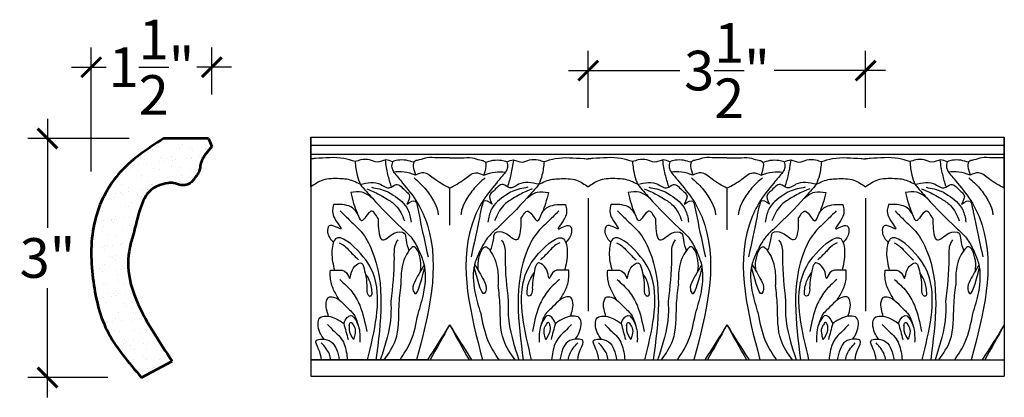
# Model space of a CAD drawing. Units: inches. Extents: x -140.9 to -126, y 162.7 to 196.1.
# Drawn here: x -140.9 to -128.5, y 177.4 to 182.2 of the extents above; entities that cross this region are included whole.
import ezdxf

# ---------------------------------------------------------------- set-up
doc = ezdxf.new("R2010")
doc.units = ezdxf.units.IN
doc.header["$MEASUREMENT"] = 0
doc.layers.add('OBJECT', color=7, linetype='Continuous')
doc.layers.add('Text', color=7, linetype='Continuous')
doc.styles.add('NOTES 4', font='arial.ttf', dxfattribs={"height": 0.5})
doc.dimstyles.new('DIM-4', dxfattribs={"dimtxt": 0.5, "dimasz": 0.25, "dimexe": 0.25, "dimexo": 1, "dimgap": 0.125, "dimtad": 0, "dimtih": 1, "dimtoh": 1, "dimdec": 4, "dimzin": 3, "dimdsep": 46, "dimlunit": 5, "dimtxsty": 'NOTES 4', "dimblk1": 'ARCHTICK', "dimblk2": 'ARCHTICK', "dimsah": 1, "dimcen": 0, "dimdle": 0.25, "dimadec": 0, "dimazin": 0, "dimtfac": 1, "dimtdec": 4, "dimtmove": 2, "dimatfit": 2, "dimldrblk": 'ARCHTICK', "dimfxl": 0, "dimtolj": 1, "dimtzin": 0, "dimlwd": -1, "dimlwe": -1, "dimarcsym": 0})

# ---------------------------------------------------------------- blocks, each defined once
blk = doc.blocks.new('_ArchTick')
at = {"color": 0, "linetype": 'ByBlock', "const_width": 0.15}
blk.add_lwpolyline([(-0.5, -0.5), (0.5, 0.5)], dxfattribs=at)
blk = doc.blocks.new('*D49')
at = {"layer": 'Defpoints', "color": 0, "linetype": 'ByBlock'}
for p in [(-139.994, 181.594), (-138.476, 180.251), (-139.994, 179.279)]:
    blk.add_point(p, dxfattribs=at)
at = {"layer": 'Text', "color": 0, "linetype": 'ByBlock'}
for p, q in [((-139.994, 180.279), (-139.994, 181.844)), ((-138.476, 181.251), (-138.476, 181.844))]:
    blk.add_line(p, q, dxfattribs=at)
at = {"layer": 'Text', "color": 0}
for p, q in [((-140.244, 181.594), (-139.806, 181.594)), ((-138.226, 181.594), (-138.664, 181.594))]:
    blk.add_line(p, q, dxfattribs=at)
at = {"layer": 'Text', "color": 0, "linetype": 'ByBlock', "xscale": 0.25, "yscale": 0.25, "zscale": 0.25, "rotation": 180}
blk.add_blockref('_ArchTick', (-139.994, 181.594), dxfattribs=at)
at = {"layer": 'Text', "color": 0, "linetype": 'ByBlock', "xscale": 0.25, "yscale": 0.25, "zscale": 0.25}
blk.add_blockref('_ArchTick', (-138.476, 181.594), dxfattribs=at)
at = {"layer": 'Text', "color": 0, "linetype": 'ByBlock', "insert": (-139.235, 181.594), "char_height": 0.5, "attachment_point": 5, "style": 'NOTES 4'}
blk.add_mtext('\\A1;1{\\H1.000000x;\\S1/2;}"', dxfattribs=at)
blk = doc.blocks.new('*D50')
at = {"layer": 'Defpoints', "color": 0, "linetype": 'ByBlock'}
for p in [(-138.517, 180.695), (-140.545, 177.68), (-138.786, 177.68)]:
    blk.add_point(p, dxfattribs=at)
at = {"layer": 'Text', "color": 0}
for p, q in [((-140.545, 180.945), (-140.545, 179.568)), ((-140.545, 177.43), (-140.545, 178.807))]:
    blk.add_line(p, q, dxfattribs=at)
at = {"layer": 'Text', "color": 0, "linetype": 'ByBlock'}
for p, q in [((-139.517, 180.695), (-140.795, 180.695)), ((-139.786, 177.68), (-140.795, 177.68))]:
    blk.add_line(p, q, dxfattribs=at)
at = {"layer": 'Text', "color": 0, "linetype": 'ByBlock', "xscale": 0.25, "yscale": 0.25, "zscale": 0.25}
for p, rotation in [((-140.545, 180.695), 90), ((-140.545, 177.68), 270)]:
    blk.add_blockref('_ArchTick', p, dxfattribs=dict(at, rotation=rotation))
at = {"layer": 'Text', "color": 0, "linetype": 'ByBlock', "insert": (-140.545, 179.188), "char_height": 0.5, "attachment_point": 5, "style": 'NOTES 4'}
blk.add_mtext('\\A1;3"', dxfattribs=at)
blk = doc.blocks.new('*D53')
at = {"layer": 'Defpoints', "color": 0, "linetype": 'ByBlock'}
for p in [(-130.239, 181.552), (-133.733, 180.084), (-130.239, 180.084)]:
    blk.add_point(p, dxfattribs=at)
at = {"layer": 'Text', "color": 0, "linetype": 'ByBlock'}
for p, q in [((-133.733, 181.084), (-133.733, 181.802)), ((-130.239, 181.084), (-130.239, 181.802))]:
    blk.add_line(p, q, dxfattribs=at)
at = {"layer": 'Text', "color": 0}
for p, q in [((-133.983, 181.552), (-132.581, 181.552)), ((-129.989, 181.552), (-131.392, 181.552))]:
    blk.add_line(p, q, dxfattribs=at)
at = {"layer": 'Text', "color": 0, "linetype": 'ByBlock', "xscale": 0.25, "yscale": 0.25, "zscale": 0.25, "rotation": 180}
blk.add_blockref('_ArchTick', (-133.733, 181.552), dxfattribs=at)
at = {"layer": 'Text', "color": 0, "linetype": 'ByBlock', "xscale": 0.25, "yscale": 0.25, "zscale": 0.25}
blk.add_blockref('_ArchTick', (-130.239, 181.552), dxfattribs=at)
at = {"layer": 'Text', "color": 0, "linetype": 'ByBlock', "insert": (-131.986, 181.552), "char_height": 0.5, "attachment_point": 5, "style": 'NOTES 4'}
blk.add_mtext('\\A1;3{\\H1.000000x;\\S1/2;}"', dxfattribs=at)

msp = doc.modelspace()

# ---------------------------------------------------------------- hatches: boundary and pattern name
at = {"layer": 'OBJECT', "linetype": 'ByBlock'}
h = msp.add_hatch(dxfattribs=at)
h.set_pattern_fill('AR-SAND', color=0, scale=0.125)
h.set_pattern_definition([(37.5, (0, 0), (-0.00787417, 0.24085297), [0, -0.19, 0, -0.2125, 0, -0.203125]), (7.5, (0, 0), (0.2212221, 0.35276826), [0, -0.1025, 0, -0.17125, 0, -0.065625]), (327.5, (-0.15375, 0), (0.38926773, 0.00070738), [0, -0.0625, 0, -0.225, 0, -0.29375]), (317.5, (-0.15375, 0), (0.37576583, 0.10970945), [0, -0.03125, 0, -0.1475, 0, -0.16875])])
edge = h.paths.add_edge_path()
edge.add_spline(control_points=[(-138.97324, 177.88496), (-139.09133, 178.06064), (-139.30877, 178.38414), (-139.53177, 178.86791), (-139.53759, 179.24975), (-139.44593, 179.53915), (-139.39547, 179.78882), (-139.29651, 180.02439), (-139.14414, 180.10662), (-139.04638, 180.13356), (-138.94541, 180.13798), (-138.87935, 180.10464), (-138.80681, 180.10498), (-138.72875, 180.13254), (-138.6776, 180.21497), (-138.62654, 180.28638), (-138.61951, 180.38068), (-138.59088, 180.43828), (-138.5696, 180.48111)], knot_values=[0, 0, 0, 0, 0.63593158, 1.171007, 1.571426, 1.7447936, 2.07718004, 2.35120502, 2.45652927, 2.58462419, 2.65448514, 2.75405208, 2.79775603, 2.86975184, 2.99069814, 3.07822247, 3.12713424, 3.26887569, 3.26887569, 3.26887569, 3.26887569], degree=3, periodic=0)
edge.add_line((-138.5696, 180.48111), (-138.47575, 180.59421))
edge.add_line((-138.47575, 180.59421), (-138.51745, 180.69527))
edge.add_line((-138.51745, 180.69527), (-139.08539, 180.69527))
edge.add_spline(control_points=[(-139.08539, 180.69527), (-139.29164, 180.55969), (-139.68005, 180.30436), (-140.01016, 179.64288), (-139.99915, 178.94872), (-139.841, 178.2315), (-139.52602, 177.87047), (-139.36002, 177.68021)], knot_values=[0, 0, 0, 0, 0.72988018, 1.37454389, 2.11197, 2.78045493, 3.52527646, 3.52527646, 3.52527646, 3.52527646], degree=3, periodic=0)
edge.add_line((-139.36002, 177.68021), (-138.97324, 177.88496))

# ---------------------------------------------------------------- linework, layer by layer
at = {"layer": 'Text', "color": 0, "linetype": 'ByBlock', "lineweight": 53}
for p, q in [((-138.51745, 180.69527), (-139.08539, 180.69527)), ((-138.47575, 180.59421), (-138.5696, 180.48111)), ((-138.51745, 180.69527), (-138.47575, 180.59421)), ((-139.36002, 177.68021), (-138.97324, 177.88496))]:
    msp.add_line(p, q, dxfattribs=at)
at = {"layer": 'Text', "color": 0, "linetype": 'ByBlock'}
for p, q in [((-137.22922, 180.71298), (-128.4925, 180.71298)), ((-137.22922, 180.08507), (-137.22922, 180.71298)), ((-137.22922, 180.71298), (-137.22922, 177.69792)), ((-137.22922, 180.61192), (-128.4925, 180.61192)), ((-128.4925, 180.06949), (-128.4925, 180.71298)), ((-128.4925, 180.71298), (-128.4925, 177.69792)), ((-137.22922, 180.49882), (-128.4925, 180.49882)), ((-135.48049, 180.06949), (-135.48049, 179.60371)), ((-131.98649, 180.06949), (-131.98649, 179.54492)), ((-128.4925, 180.06949), (-128.4925, 179.54474)), ((-137.22922, 179.94226), (-137.22922, 178.51695)), ((-137.22922, 179.94226), (-137.22922, 178.51695)), ((-133.73522, 179.94226), (-133.73522, 178.51695)), ((-130.24123, 179.94226), (-130.24123, 178.51695)), ((-135.75862, 177.90267), (-137.22922, 177.90267)), ((-137.22922, 177.90267), (-128.4925, 177.90267)), ((-137.22922, 177.69792), (-128.4925, 177.69792))]:
    msp.add_line(p, q, dxfattribs=at)
at = {"layer": 'Text', "color": 0, "linetype": 'ByBlock', "lineweight": 53}
for points in [[(-139.08539, 180.69527), (-139.65519, 180.23914), (-139.94704, 179.66432), (-139.97241, 178.92733), (-139.7994, 178.28163), (-139.36002, 177.68021)], [(-138.5696, 180.48111), (-138.62029, 180.34875), (-138.6286, 180.30055), (-138.67039, 180.22364), (-138.74886, 180.13161), (-138.81646, 180.10683), (-138.86016, 180.10683), (-138.95634, 180.1326), (-139.0262, 180.1326), (-139.14993, 180.09945), (-139.24114, 180.04679), (-139.37815, 179.80947), (-139.46418, 179.48841), (-139.50905, 179.32095), (-139.50905, 178.92053), (-139.31238, 178.42292), (-138.97324, 177.88496)]]:
    msp.add_spline(points, degree=3, dxfattribs=at)
at = {"layer": 'Text', "color": 0, "linetype": 'ByBlock'}
for points in [[(-137.22922, 180.4387), (-137.22864, 180.43866), (-137.22807, 180.43863), (-137.22749, 180.43859)], [(-137.22922, 180.4387), (-137.22864, 180.43866), (-137.22807, 180.43863), (-137.22749, 180.43859)], [(-137.22922, 180.08507), (-137.22864, 180.08466), (-137.22807, 180.08425), (-137.22749, 180.08385)], [(-137.22922, 180.08507), (-137.22864, 180.08466), (-137.22807, 180.08425), (-137.22749, 180.08385)]]:
    msp.add_open_spline(points, degree=3, dxfattribs=at)
for points in [[(-136.67035, 180.40437), (-136.81118, 180.4421), (-137.17064, 180.4421), (-137.22749, 180.43859)], [(-136.20131, 180.40225), (-136.28328, 180.42422), (-136.3935, 180.39858), (-136.48866, 180.42408), (-136.59679, 180.42408), (-136.67035, 180.40437)], [(-136.67035, 180.40437), (-136.64474, 180.23233), (-136.60653, 180.11762)], [(-136.21399, 180.08967), (-136.2567, 180.23997), (-136.28867, 180.42385)], [(-136.20131, 180.40225), (-136.20928, 180.33067), (-136.18516, 180.27132)], [(-135.93094, 180.39479), (-136.0259, 180.42024), (-136.1342, 180.42024), (-136.20131, 180.40225)], [(-135.48049, 180.45019), (-135.63283, 180.45113), (-135.76445, 180.45113), (-135.86295, 180.42474), (-135.91376, 180.41112), (-135.91115, 180.23319)], [(-135.48049, 180.45019), (-135.32815, 180.45113), (-135.19653, 180.45113), (-135.09803, 180.42474), (-135.04722, 180.41112), (-135.04983, 180.23319)], [(-135.03004, 180.39479), (-134.93508, 180.42024), (-134.82678, 180.42024), (-134.75967, 180.40225)], [(-134.75967, 180.40225), (-134.7517, 180.33067), (-134.77582, 180.27132)], [(-134.75967, 180.40225), (-134.6777, 180.42422), (-134.56748, 180.39858), (-134.47233, 180.42408), (-134.36419, 180.42408), (-134.29063, 180.40437)], [(-134.74699, 180.08967), (-134.70428, 180.23997), (-134.67231, 180.42385)], [(-134.29063, 180.40437), (-134.31624, 180.23233), (-134.35445, 180.11762)], [(-134.29063, 180.40437), (-134.1498, 180.4421), (-133.79035, 180.4421), (-133.73349, 180.43859)], [(-133.17635, 180.40437), (-133.31719, 180.4421), (-133.67664, 180.4421), (-133.73349, 180.43859)], [(-132.70731, 180.40225), (-132.78928, 180.42422), (-132.8995, 180.39858), (-132.99466, 180.42408), (-133.1028, 180.42408), (-133.17635, 180.40437)], [(-133.17635, 180.40437), (-133.15074, 180.23233), (-133.11253, 180.11762)], [(-132.71999, 180.08967), (-132.7627, 180.23997), (-132.79467, 180.42385)], [(-132.70731, 180.40225), (-132.71529, 180.33067), (-132.69116, 180.27132)], [(-132.43694, 180.39479), (-132.5319, 180.42024), (-132.6402, 180.42024), (-132.70731, 180.40225)], [(-131.98649, 180.45019), (-132.13884, 180.45113), (-132.27046, 180.45113), (-132.36895, 180.42474), (-132.41977, 180.41112), (-132.41716, 180.23319)], [(-131.98649, 180.45019), (-131.83415, 180.45113), (-131.70253, 180.45113), (-131.60404, 180.42474), (-131.55322, 180.41112), (-131.55583, 180.23319)], [(-131.53604, 180.39479), (-131.44108, 180.42024), (-131.33279, 180.42024), (-131.26567, 180.40225)], [(-131.26567, 180.40225), (-131.2577, 180.33067), (-131.28183, 180.27132)], [(-131.26567, 180.40225), (-131.1837, 180.42422), (-131.07348, 180.39858), (-130.97833, 180.42408), (-130.87019, 180.42408), (-130.79664, 180.40437)], [(-131.25299, 180.08967), (-131.21029, 180.23997), (-131.17831, 180.42385)], [(-130.79664, 180.40437), (-130.82224, 180.23233), (-130.86046, 180.11762)], [(-130.79664, 180.40437), (-130.6558, 180.4421), (-130.29635, 180.4421), (-130.23949, 180.43859)], [(-129.68235, 180.40437), (-129.82319, 180.4421), (-130.18264, 180.4421), (-130.23949, 180.43859)], [(-129.21332, 180.40225), (-129.29529, 180.42422), (-129.40551, 180.39858), (-129.50066, 180.42408), (-129.6088, 180.42408), (-129.68235, 180.40437)], [(-129.68235, 180.40437), (-129.65675, 180.23233), (-129.61853, 180.11762)], [(-129.22599, 180.08967), (-129.2687, 180.23997), (-129.30068, 180.42385)], [(-129.21332, 180.40225), (-129.22129, 180.33067), (-129.19716, 180.27132)], [(-128.94294, 180.39479), (-129.03791, 180.42024), (-129.1462, 180.42024), (-129.21332, 180.40225)], [(-128.4925, 180.45019), (-128.64484, 180.45113), (-128.77646, 180.45113), (-128.87495, 180.42474), (-128.92577, 180.41112), (-128.92316, 180.23319)], [(-135.91115, 180.23319), (-136.05343, 180.27132), (-136.18516, 180.27132)], [(-136.18516, 180.27132), (-136.0714, 180.13351), (-135.88247, 179.87974), (-135.76059, 179.60266), (-135.89627, 177.90267)], [(-135.48049, 180.06949), (-135.66828, 180.18149), (-135.80644, 180.26125), (-135.91115, 180.23319)], [(-135.48049, 180.06949), (-135.2927, 180.18149), (-135.15454, 180.26125), (-135.04983, 180.23319)], [(-134.77582, 180.27132), (-134.88959, 180.13351), (-135.07852, 179.87974), (-135.20039, 179.60266), (-135.06471, 177.90267)], [(-135.04983, 180.23319), (-134.90755, 180.27132), (-134.77582, 180.27132)], [(-132.41716, 180.23319), (-132.55943, 180.27132), (-132.69116, 180.27132)], [(-132.69116, 180.27132), (-132.5774, 180.13351), (-132.38847, 179.87974), (-132.26659, 179.60266), (-132.40227, 177.90267)], [(-131.98649, 180.06949), (-132.17429, 180.18149), (-132.31244, 180.26125), (-132.41716, 180.23319)], [(-131.98649, 180.06949), (-131.7987, 180.18149), (-131.66055, 180.26125), (-131.55583, 180.23319)], [(-131.28183, 180.27132), (-131.39559, 180.13351), (-131.58452, 179.87974), (-131.70639, 179.60266), (-131.57071, 177.90267)], [(-131.55583, 180.23319), (-131.41355, 180.27132), (-131.28183, 180.27132)], [(-128.92316, 180.23319), (-129.06543, 180.27132), (-129.19716, 180.27132)], [(-129.19716, 180.27132), (-129.0834, 180.13351), (-128.89447, 179.87974), (-128.7726, 179.60266), (-128.90827, 177.90267)], [(-128.4925, 180.06949), (-128.68029, 180.18149), (-128.81844, 180.26125), (-128.92316, 180.23319)], [(-136.60653, 180.11762), (-136.77612, 180.18103), (-136.8645, 180.18811), (-137.07896, 180.1696), (-137.22749, 180.08385)], [(-136.60653, 180.11762), (-136.34938, 180.11762), (-136.2855, 180.08073), (-136.24067, 180.07365), (-136.15531, 180.11435), (-136.02847, 180.02735), (-135.98991, 179.9887), (-136.01781, 179.86603)], [(-136.60653, 180.11762), (-136.45693, 179.94487), (-136.08775, 179.56854)], [(-135.92841, 180.20013), (-135.79159, 180.06671), (-135.68239, 179.90882), (-135.63271, 179.79152), (-135.62327, 179.73225)], [(-135.03257, 180.20013), (-135.16939, 180.06671), (-135.27859, 179.90882), (-135.32827, 179.79152), (-135.33772, 179.73225)], [(-134.35445, 180.11762), (-134.6116, 180.11762), (-134.67548, 180.08073), (-134.72031, 180.07365), (-134.80567, 180.11435), (-134.93252, 180.02735), (-134.97107, 179.9887), (-134.94317, 179.86603)], [(-134.35445, 180.11762), (-134.50405, 179.94487), (-134.87323, 179.56854)], [(-134.35445, 180.11762), (-134.18486, 180.18103), (-134.09648, 180.18811), (-133.88202, 180.1696), (-133.73349, 180.08385)], [(-133.11253, 180.11762), (-133.28212, 180.18103), (-133.37051, 180.18811), (-133.58496, 180.1696), (-133.73349, 180.08385)], [(-133.11253, 180.11762), (-132.85538, 180.11762), (-132.7915, 180.08073), (-132.74667, 180.07365), (-132.66132, 180.11435), (-132.53447, 180.02735), (-132.49591, 179.9887), (-132.52381, 179.86603)], [(-133.11253, 180.11762), (-132.96294, 179.94487), (-132.59376, 179.56854)], [(-132.43441, 180.20013), (-132.29759, 180.06671), (-132.18839, 179.90882), (-132.13871, 179.79152), (-132.12927, 179.73225)], [(-131.53858, 180.20013), (-131.67539, 180.06671), (-131.78459, 179.90882), (-131.83428, 179.79152), (-131.84372, 179.73225)], [(-130.86046, 180.11762), (-131.1176, 180.11762), (-131.18148, 180.08073), (-131.22632, 180.07365), (-131.31167, 180.11435), (-131.43852, 180.02735), (-131.47707, 179.9887), (-131.44917, 179.86603)], [(-130.86046, 180.11762), (-131.01005, 179.94487), (-131.37923, 179.56854)], [(-130.86046, 180.11762), (-130.69086, 180.18103), (-130.60248, 180.18811), (-130.38803, 180.1696), (-130.23949, 180.08385)], [(-129.61853, 180.11762), (-129.78813, 180.18103), (-129.87651, 180.18811), (-130.09096, 180.1696), (-130.23949, 180.08385)], [(-129.61853, 180.11762), (-129.36139, 180.11762), (-129.2975, 180.08073), (-129.25267, 180.07365), (-129.16732, 180.11435), (-129.04047, 180.02735), (-129.00191, 179.9887), (-129.02981, 179.86603)], [(-129.61853, 180.11762), (-129.46894, 179.94487), (-129.09976, 179.56854)], [(-128.94041, 180.20013), (-128.8036, 180.06671), (-128.69439, 179.90882), (-128.64471, 179.79152), (-128.63527, 179.73225)], [(-136.45489, 179.94331), (-136.58575, 180.01886), (-136.72576, 180.01441)], [(-136.72576, 180.01441), (-136.68896, 179.87679), (-136.64625, 179.75701)], [(-136.52295, 180.0605), (-136.36662, 179.98871), (-136.2777, 179.93629), (-136.15972, 179.85079), (-136.04802, 179.65731)], [(-136.46604, 180.07956), (-136.26826, 180.02656), (-136.18994, 179.98134), (-136.00489, 179.79583), (-135.96377, 179.64167)], [(-134.49494, 180.07956), (-134.69272, 180.02656), (-134.77104, 179.98134), (-134.9561, 179.79583), (-134.99721, 179.64167)], [(-134.43803, 180.0605), (-134.59436, 179.98871), (-134.68328, 179.93629), (-134.80126, 179.85079), (-134.91296, 179.65731)], [(-134.50609, 179.94331), (-134.37523, 180.01886), (-134.23522, 180.01441)], [(-134.23522, 180.01441), (-134.27202, 179.87679), (-134.31473, 179.75701)], [(-132.96089, 179.94331), (-133.09175, 180.01886), (-133.23176, 180.01441)], [(-133.23176, 180.01441), (-133.19496, 179.87679), (-133.15225, 179.75701)], [(-133.02895, 180.0605), (-132.87263, 179.98871), (-132.7837, 179.93629), (-132.66573, 179.85079), (-132.55402, 179.65731)], [(-132.97204, 180.07956), (-132.77426, 180.02656), (-132.69594, 179.98134), (-132.51089, 179.79583), (-132.46977, 179.64167)], [(-131.00094, 180.07956), (-131.19873, 180.02656), (-131.27705, 179.98134), (-131.4621, 179.79583), (-131.50321, 179.64167)], [(-130.94404, 180.0605), (-131.10036, 179.98871), (-131.18928, 179.93629), (-131.30726, 179.85079), (-131.41897, 179.65731)], [(-131.0121, 179.94331), (-130.88123, 180.01886), (-130.74123, 180.01441)], [(-130.74123, 180.01441), (-130.77803, 179.87679), (-130.82073, 179.75701)], [(-129.46689, 179.94331), (-129.59776, 180.01886), (-129.73776, 180.01441)], [(-129.73776, 180.01441), (-129.70096, 179.87679), (-129.65826, 179.75701)], [(-129.53495, 180.0605), (-129.37863, 179.98871), (-129.28971, 179.93629), (-129.17173, 179.85079), (-129.06002, 179.65731)], [(-129.47805, 180.07956), (-129.28026, 180.02656), (-129.20194, 179.98134), (-129.01689, 179.79583), (-128.97578, 179.64167)], [(-136.94116, 179.86061), (-136.94116, 179.7122), (-136.85039, 179.55498), (-136.99536, 179.59383), (-137.01672, 179.51409), (-136.94365, 179.38461)], [(-136.37943, 179.68485), (-136.4712, 179.77662), (-136.5894, 179.65842), (-136.64405, 179.75307), (-136.83031, 179.86061), (-136.94116, 179.86061)], [(-136.01781, 179.86603), (-135.91207, 179.90375), (-135.88963, 179.85211), (-135.85616, 179.69326), (-135.75122, 179.20402)], [(-134.94317, 179.86603), (-135.04891, 179.90375), (-135.07135, 179.85211), (-135.10482, 179.69326), (-135.20976, 179.20402)], [(-134.58155, 179.68485), (-134.48978, 179.77662), (-134.37158, 179.65842), (-134.31693, 179.75307), (-134.13067, 179.86061), (-134.01983, 179.86061)], [(-134.01983, 179.86061), (-134.01983, 179.7122), (-134.1106, 179.55498), (-133.96562, 179.59383), (-133.94426, 179.51409), (-134.01733, 179.38461)], [(-133.44716, 179.86061), (-133.44716, 179.7122), (-133.35639, 179.55498), (-133.50136, 179.59383), (-133.52273, 179.51409), (-133.44965, 179.38461)], [(-132.88544, 179.68485), (-132.97721, 179.77662), (-133.09541, 179.65842), (-133.15006, 179.75307), (-133.33631, 179.86061), (-133.44716, 179.86061)], [(-132.52381, 179.86603), (-132.41807, 179.90375), (-132.39563, 179.85211), (-132.36216, 179.69326), (-132.25722, 179.20402)], [(-131.44917, 179.86603), (-131.55492, 179.90375), (-131.57736, 179.85211), (-131.61082, 179.69326), (-131.71576, 179.20402)], [(-131.08755, 179.68485), (-130.99578, 179.77662), (-130.87758, 179.65842), (-130.82293, 179.75307), (-130.63668, 179.86061), (-130.52583, 179.86061)], [(-130.52583, 179.86061), (-130.52583, 179.7122), (-130.6166, 179.55498), (-130.47163, 179.59383), (-130.45026, 179.51409), (-130.52334, 179.38461)], [(-129.95316, 179.86061), (-129.95316, 179.7122), (-129.86239, 179.55498), (-130.00736, 179.59383), (-130.02873, 179.51409), (-129.95565, 179.38461)], [(-129.39144, 179.68485), (-129.48321, 179.77662), (-129.60141, 179.65842), (-129.65606, 179.75307), (-129.84231, 179.86061), (-129.95316, 179.86061)], [(-129.02981, 179.86603), (-128.92407, 179.90375), (-128.90163, 179.85211), (-128.86816, 179.69326), (-128.76323, 179.20402)], [(-136.85729, 179.78264), (-136.7325, 179.65785), (-136.59471, 179.52006), (-136.45858, 179.28428), (-136.40792, 177.90267)], [(-134.10369, 179.78264), (-134.22848, 179.65785), (-134.36627, 179.52006), (-134.5024, 179.28428), (-134.55307, 177.90267)], [(-133.36329, 179.78264), (-133.2385, 179.65785), (-133.10071, 179.52006), (-132.96459, 179.28428), (-132.91392, 177.90267)], [(-130.6097, 179.78264), (-130.73449, 179.65785), (-130.87227, 179.52006), (-131.0084, 179.28428), (-131.05907, 177.90267)], [(-129.86929, 179.78264), (-129.7445, 179.65785), (-129.60672, 179.52006), (-129.47059, 179.28428), (-129.41992, 177.90267)], [(-136.37943, 179.68485), (-136.37943, 179.62244), (-136.32386, 179.41505), (-136.17755, 179.49952), (-136.05122, 179.49952), (-136.02897, 179.4165), (-135.99266, 179.28099)], [(-134.58155, 179.68485), (-134.58155, 179.62244), (-134.63712, 179.41505), (-134.78343, 179.49952), (-134.90976, 179.49952), (-134.93201, 179.4165), (-134.96832, 179.28099)], [(-132.88544, 179.68485), (-132.88544, 179.62244), (-132.82987, 179.41505), (-132.68356, 179.49952), (-132.55722, 179.49952), (-132.53498, 179.4165), (-132.49867, 179.28099)], [(-131.08755, 179.68485), (-131.08755, 179.62244), (-131.14312, 179.41505), (-131.28943, 179.49952), (-131.41576, 179.49952), (-131.43801, 179.4165), (-131.47432, 179.28099)], [(-129.39144, 179.68485), (-129.39144, 179.62244), (-129.33587, 179.41505), (-129.18956, 179.49952), (-129.06322, 179.49952), (-129.04098, 179.4165), (-129.00467, 179.28099)], [(-136.51408, 177.90267), (-136.42234, 178.93352), (-136.60244, 179.24546), (-136.91772, 179.42748), (-136.96298, 179.25854), (-136.93017, 179.03349)], [(-136.08775, 179.56854), (-135.95611, 179.43689), (-135.86589, 179.28063)], [(-134.87323, 179.56854), (-135.00487, 179.43689), (-135.09509, 179.28063)], [(-134.44691, 177.90267), (-134.53864, 178.93352), (-134.35854, 179.24546), (-134.04327, 179.42748), (-133.998, 179.25854), (-134.03081, 179.03349)], [(-133.02008, 177.90267), (-132.92834, 178.93352), (-133.10844, 179.24546), (-133.42372, 179.42748), (-133.46899, 179.25854), (-133.43618, 179.03349)], [(-132.59376, 179.56854), (-132.46211, 179.43689), (-132.37189, 179.28063)], [(-131.37923, 179.56854), (-131.51087, 179.43689), (-131.60109, 179.28063)], [(-130.95291, 177.90267), (-131.04464, 178.93352), (-130.86454, 179.24546), (-130.54927, 179.42748), (-130.504, 179.25854), (-130.53681, 179.03349)], [(-129.52608, 177.90267), (-129.43434, 178.93352), (-129.61445, 179.24546), (-129.92972, 179.42748), (-129.97499, 179.25854), (-129.94218, 179.03349)], [(-129.09976, 179.56854), (-128.96812, 179.43689), (-128.8779, 179.28063)], [(-136.86999, 179.37968), (-136.80426, 179.34173), (-136.7368, 179.27427), (-136.62566, 179.16313)], [(-136.13272, 179.41744), (-136.15944, 179.37116), (-136.18044, 179.19202), (-136.22006, 178.64116)], [(-134.82826, 179.41744), (-134.80154, 179.37116), (-134.78054, 179.19202), (-134.74092, 178.64116)], [(-134.09099, 179.37968), (-134.15672, 179.34173), (-134.22419, 179.27427), (-134.33532, 179.16313)], [(-133.376, 179.37968), (-133.31026, 179.34173), (-133.2428, 179.27427), (-133.13166, 179.16313)], [(-132.63873, 179.41744), (-132.66545, 179.37116), (-132.68644, 179.19202), (-132.72606, 178.64116)], [(-131.33426, 179.41744), (-131.30754, 179.37116), (-131.28654, 179.19202), (-131.24692, 178.64116)], [(-130.59699, 179.37968), (-130.66273, 179.34173), (-130.73019, 179.27427), (-130.84133, 179.16313)], [(-129.882, 179.37968), (-129.81626, 179.34173), (-129.7488, 179.27427), (-129.63766, 179.16313)], [(-129.14473, 179.41744), (-129.17145, 179.37116), (-129.19245, 179.19202), (-129.23207, 178.64116)], [(-135.84528, 179.02408), (-135.84528, 179.15625), (-135.9445, 179.3281), (-135.98742, 179.28518), (-136.04788, 179.18045), (-136.08351, 179.04749), (-136.09276, 178.84442)], [(-135.87808, 178.48273), (-135.80298, 178.76302), (-135.80298, 179.12152), (-135.86589, 179.28063)], [(-135.0829, 178.48273), (-135.158, 178.76302), (-135.158, 179.12152), (-135.09509, 179.28063)], [(-135.11571, 179.02408), (-135.11571, 179.15625), (-135.01649, 179.3281), (-134.97356, 179.28518), (-134.9131, 179.18045), (-134.87747, 179.04749), (-134.86822, 178.84442)], [(-132.35128, 179.02408), (-132.35128, 179.15625), (-132.4505, 179.3281), (-132.49342, 179.28518), (-132.55388, 179.18045), (-132.58951, 179.04749), (-132.59876, 178.84442)], [(-132.38408, 178.48273), (-132.30898, 178.76302), (-132.30898, 179.12152), (-132.37189, 179.28063)], [(-131.5889, 178.48273), (-131.664, 178.76302), (-131.664, 179.12152), (-131.60109, 179.28063)], [(-131.62171, 179.02408), (-131.62171, 179.15625), (-131.52249, 179.3281), (-131.47957, 179.28518), (-131.4191, 179.18045), (-131.38348, 179.04749), (-131.37423, 178.84442)], [(-128.85728, 179.02408), (-128.85728, 179.15625), (-128.9565, 179.3281), (-128.99942, 179.28518), (-129.05989, 179.18045), (-129.09551, 179.04749), (-129.10476, 178.84442)], [(-128.89009, 178.48273), (-128.81498, 178.76302), (-128.81498, 179.12152), (-128.8779, 179.28063)], [(-136.98246, 179.03409), (-136.89783, 179.03409), (-136.77829, 179.00206), (-136.73682, 178.93023), (-136.71578, 179.00876), (-136.58698, 179.12003), (-136.5504, 179.0253), (-136.53182, 178.93728), (-136.52224, 178.81078)], [(-133.97852, 179.03409), (-134.06316, 179.03409), (-134.18269, 179.00206), (-134.22416, 178.93023), (-134.2452, 179.00876), (-134.374, 179.12003), (-134.41058, 179.0253), (-134.42916, 178.93728), (-134.43875, 178.81078)], [(-133.48846, 179.03409), (-133.40383, 179.03409), (-133.28429, 179.00206), (-133.24283, 178.93023), (-133.22179, 179.00876), (-133.09298, 179.12003), (-133.0564, 179.0253), (-133.03782, 178.93728), (-133.02824, 178.81078)], [(-130.48452, 179.03409), (-130.56916, 179.03409), (-130.68869, 179.00206), (-130.73016, 178.93023), (-130.7512, 179.00876), (-130.88, 179.12003), (-130.91658, 179.0253), (-130.93516, 178.93728), (-130.94475, 178.81078)], [(-129.99446, 179.03409), (-129.90983, 179.03409), (-129.7903, 179.00206), (-129.74883, 178.93023), (-129.72779, 179.00876), (-129.59898, 179.12003), (-129.5624, 179.0253), (-129.54383, 178.93728), (-129.53424, 178.81078)], [(-136.86434, 178.65339), (-136.94076, 178.78576), (-136.98246, 178.94137), (-136.98246, 179.03409)], [(-135.7981, 179.10227), (-135.90997, 178.90851), (-135.94127, 178.79171), (-135.93279, 178.76072), (-135.79187, 179.07162)], [(-135.16288, 179.10227), (-135.05101, 178.90851), (-135.01971, 178.79171), (-135.02819, 178.76072), (-135.16911, 179.07162)], [(-134.09665, 178.65339), (-134.02022, 178.78576), (-133.97852, 178.94137), (-133.97852, 179.03409)], [(-133.37034, 178.65339), (-133.44677, 178.78576), (-133.48846, 178.94137), (-133.48846, 179.03409)], [(-132.30411, 179.10227), (-132.41597, 178.90851), (-132.44727, 178.79171), (-132.43879, 178.76072), (-132.29787, 179.07162)], [(-131.66888, 179.10227), (-131.55701, 178.90851), (-131.52571, 178.79171), (-131.53419, 178.76072), (-131.67512, 179.07162)], [(-130.60265, 178.65339), (-130.52622, 178.78576), (-130.48452, 178.94137), (-130.48452, 179.03409)], [(-129.87634, 178.65339), (-129.95277, 178.78576), (-129.99446, 178.94137), (-129.99446, 179.03409)], [(-128.81011, 179.10227), (-128.92198, 178.90851), (-128.95327, 178.79171), (-128.94479, 178.76072), (-128.80387, 179.07162)], [(-136.86434, 178.91596), (-136.71326, 178.76488), (-136.61277, 178.59084), (-136.52425, 178.26048)], [(-134.09665, 178.91596), (-134.24773, 178.76488), (-134.34821, 178.59084), (-134.43673, 178.26048)], [(-133.37034, 178.91596), (-133.21926, 178.76488), (-133.11877, 178.59084), (-133.03025, 178.26048)], [(-130.60265, 178.91596), (-130.75373, 178.76488), (-130.85421, 178.59084), (-130.94273, 178.26048)], [(-129.87634, 178.91596), (-129.72526, 178.76488), (-129.62477, 178.59084), (-129.53626, 178.26048)], [(-136.30476, 177.90267), (-136.16202, 178.14992), (-136.11591, 178.58595), (-136.09276, 178.84442)], [(-134.65622, 177.90267), (-134.79897, 178.14992), (-134.84507, 178.58595), (-134.86822, 178.84442)], [(-132.81077, 177.90267), (-132.66802, 178.14992), (-132.62191, 178.58595), (-132.59876, 178.84442)], [(-131.16222, 177.90267), (-131.30497, 178.14992), (-131.35108, 178.58595), (-131.37423, 178.84442)], [(-129.31677, 177.90267), (-129.17402, 178.14992), (-129.12791, 178.58595), (-129.10476, 178.84442)], [(-137.00525, 178.45189), (-137.02908, 178.54079), (-137.02908, 178.64848), (-137.00314, 178.69341), (-136.94095, 178.69341), (-136.84708, 178.63922), (-136.7552, 178.54734), (-136.69846, 178.4906), (-136.6299, 178.33401)], [(-136.22006, 178.64116), (-136.22006, 178.46822), (-136.35347, 177.90267)], [(-134.74092, 178.64116), (-134.74092, 178.46822), (-134.60751, 177.90267)], [(-133.95573, 178.45189), (-133.93191, 178.54079), (-133.93191, 178.64848), (-133.95784, 178.69341), (-134.02004, 178.69341), (-134.1139, 178.63922), (-134.20578, 178.54734), (-134.26252, 178.4906), (-134.33108, 178.33401)], [(-133.51126, 178.45189), (-133.53508, 178.54079), (-133.53508, 178.64848), (-133.50914, 178.69341), (-133.44695, 178.69341), (-133.35308, 178.63922), (-133.2612, 178.54734), (-133.20446, 178.4906), (-133.13591, 178.33401)], [(-132.72606, 178.64116), (-132.72606, 178.46822), (-132.85948, 177.90267)], [(-131.24692, 178.64116), (-131.24692, 178.46822), (-131.11351, 177.90267)], [(-130.46173, 178.45189), (-130.43791, 178.54079), (-130.43791, 178.64848), (-130.46385, 178.69341), (-130.52604, 178.69341), (-130.61991, 178.63922), (-130.71179, 178.54734), (-130.76852, 178.4906), (-130.83708, 178.33401)], [(-130.01726, 178.45189), (-130.04108, 178.54079), (-130.04108, 178.64848), (-130.01514, 178.69341), (-129.95295, 178.69341), (-129.85908, 178.63922), (-129.7672, 178.54734), (-129.71046, 178.4906), (-129.64191, 178.33401)], [(-129.23207, 178.64116), (-129.23207, 178.46822), (-129.36548, 177.90267)], [(-136.10453, 177.90267), (-135.972, 178.13221), (-135.87808, 178.48273)], [(-134.85646, 177.90267), (-134.98898, 178.13221), (-135.0829, 178.48273)], [(-132.61053, 177.90267), (-132.47801, 178.13221), (-132.38408, 178.48273)], [(-131.36246, 177.90267), (-131.49498, 178.13221), (-131.5889, 178.48273)], [(-129.11653, 177.90267), (-128.98401, 178.13221), (-128.89009, 178.48273)], [(-137.06473, 178.1635), (-137.11415, 178.24909), (-137.11415, 178.43337), (-136.93712, 178.43337), (-136.81306, 178.36175)], [(-136.81306, 178.36175), (-136.76818, 178.43948), (-136.72839, 178.46245), (-136.65243, 178.38649), (-136.62203, 178.30709), (-136.60975, 178.2075), (-136.60975, 178.12719)], [(-136.81306, 178.36175), (-136.75848, 178.15805)], [(-136.74544, 178.3357), (-136.73754, 178.36518), (-136.72674, 178.37599), (-136.69627, 178.34552), (-136.67397, 178.30689), (-136.67397, 178.21776), (-136.68968, 178.15914)], [(-134.14792, 178.36175), (-134.1928, 178.43948), (-134.23259, 178.46245), (-134.30855, 178.38649), (-134.33895, 178.30709), (-134.35123, 178.2075), (-134.35123, 178.12719)], [(-134.21554, 178.3357), (-134.22344, 178.36518), (-134.23424, 178.37599), (-134.26472, 178.34552), (-134.28701, 178.30689), (-134.28701, 178.21776), (-134.27131, 178.15914)], [(-134.14792, 178.36175), (-134.2025, 178.15805)], [(-133.89625, 178.1635), (-133.84683, 178.24909), (-133.84683, 178.43337), (-134.02386, 178.43337), (-134.14792, 178.36175)], [(-133.57074, 178.1635), (-133.62015, 178.24909), (-133.62015, 178.43337), (-133.44312, 178.43337), (-133.31906, 178.36175)], [(-133.31906, 178.36175), (-133.27418, 178.43948), (-133.2344, 178.46245), (-133.15843, 178.38649), (-133.12804, 178.30709), (-133.11576, 178.2075), (-133.11576, 178.12719)], [(-133.31906, 178.36175), (-133.26448, 178.15805)], [(-133.25144, 178.3357), (-133.24355, 178.36518), (-133.23274, 178.37599), (-133.20227, 178.34552), (-133.17997, 178.30689), (-133.17997, 178.21776), (-133.19568, 178.15914)], [(-130.65392, 178.36175), (-130.6988, 178.43948), (-130.73859, 178.46245), (-130.81455, 178.38649), (-130.84495, 178.30709), (-130.85723, 178.2075), (-130.85723, 178.12719)], [(-130.72154, 178.3357), (-130.72944, 178.36518), (-130.74025, 178.37599), (-130.77072, 178.34552), (-130.79302, 178.30689), (-130.79302, 178.21776), (-130.77731, 178.15914)], [(-130.65392, 178.36175), (-130.7085, 178.15805)], [(-130.40225, 178.1635), (-130.35284, 178.24909), (-130.35284, 178.43337), (-130.52987, 178.43337), (-130.65392, 178.36175)], [(-130.07674, 178.1635), (-130.12615, 178.24909), (-130.12615, 178.43337), (-129.94912, 178.43337), (-129.82507, 178.36175)], [(-129.82507, 178.36175), (-129.78018, 178.43948), (-129.7404, 178.46245), (-129.66444, 178.38649), (-129.63404, 178.30709), (-129.62176, 178.2075), (-129.62176, 178.12719)], [(-129.82507, 178.36175), (-129.77048, 178.15805)], [(-129.75745, 178.3357), (-129.74955, 178.36518), (-129.73874, 178.37599), (-129.70827, 178.34552), (-129.68597, 178.30689), (-129.68597, 178.21776), (-129.70168, 178.15914)], [(-137.01751, 178.34804), (-136.93213, 178.26267), (-136.85932, 178.18985), (-136.80845, 178.10174), (-136.76629, 177.90267)], [(-136.74544, 178.3357), (-136.74544, 178.2728), (-136.68968, 178.15914)], [(-135.48049, 178.3431), (-135.75862, 177.90267)], [(-135.48049, 178.3431), (-135.72642, 177.90267)], [(-135.48049, 178.3431), (-135.23456, 177.90267)], [(-135.48049, 178.3431), (-135.20236, 177.90267)], [(-134.21554, 178.3357), (-134.21554, 178.2728), (-134.27131, 178.15914)], [(-133.94347, 178.34804), (-134.02885, 178.26267), (-134.10166, 178.18985), (-134.15254, 178.10174), (-134.19469, 177.90267)], [(-133.52351, 178.34804), (-133.43814, 178.26267), (-133.36532, 178.18985), (-133.31445, 178.10174), (-133.27229, 177.90267)], [(-133.25144, 178.3357), (-133.25144, 178.2728), (-133.19568, 178.15914)], [(-131.98649, 178.3431), (-132.26462, 177.90267)], [(-131.98649, 178.3431), (-132.23242, 177.90267)], [(-131.98649, 178.3431), (-131.74057, 177.90267)], [(-131.98649, 178.3431), (-131.70836, 177.90267)], [(-130.72154, 178.3357), (-130.72154, 178.2728), (-130.77731, 178.15914)], [(-130.44948, 178.34804), (-130.53485, 178.26267), (-130.60767, 178.18985), (-130.65854, 178.10174), (-130.70069, 177.90267)], [(-130.02951, 178.34804), (-129.94414, 178.26267), (-129.87132, 178.18985), (-129.82045, 178.10174), (-129.77829, 177.90267)], [(-129.75745, 178.3357), (-129.75745, 178.2728), (-129.70168, 178.15914)], [(-128.4925, 178.3431), (-128.77063, 177.90267)], [(-128.4925, 178.3431), (-128.73842, 177.90267)], [(-137.09409, 177.90267), (-137.13071, 178.03933), (-137.1594, 178.14638), (-137.09239, 178.16434), (-136.97149, 178.13195), (-136.86985, 177.90267)], [(-136.97518, 177.90267), (-136.99432, 177.97411), (-137.09655, 178.1166)], [(-133.86689, 177.90267), (-133.83027, 178.03933), (-133.80158, 178.14638), (-133.8686, 178.16434), (-133.98949, 178.13195), (-134.09113, 177.90267)], [(-133.98581, 177.90267), (-133.96667, 177.97411), (-133.86444, 178.1166)], [(-133.6001, 177.90267), (-133.63671, 178.03933), (-133.6654, 178.14638), (-133.59839, 178.16434), (-133.47749, 178.13195), (-133.37586, 177.90267)], [(-133.48118, 177.90267), (-133.50032, 177.97411), (-133.60255, 178.1166)], [(-130.37289, 177.90267), (-130.33627, 178.03933), (-130.30759, 178.14638), (-130.3746, 178.16434), (-130.49549, 178.13195), (-130.59713, 177.90267)], [(-130.49181, 177.90267), (-130.47267, 177.97411), (-130.37044, 178.1166)], [(-130.1061, 177.90267), (-130.14272, 178.03933), (-130.1714, 178.14638), (-130.10439, 178.16434), (-129.9835, 178.13195), (-129.88186, 177.90267)], [(-129.98718, 177.90267), (-130.00632, 177.97411), (-130.10855, 178.1166)]]:
    msp.add_spline(points, degree=3, dxfattribs=at)
for points in [[(-136.52224, 178.81078), (-136.52383, 178.78118), (-136.52601, 178.74063), (-136.49009, 178.705), (-136.457, 178.71227), (-136.45675, 178.80151), (-136.47839, 178.8953), (-136.52423, 178.96992), (-136.54474, 179)], [(-134.43875, 178.81078), (-134.43715, 178.78118), (-134.43497, 178.74063), (-134.47089, 178.705), (-134.50398, 178.71227), (-134.50423, 178.80151), (-134.48259, 178.8953), (-134.43675, 178.96992), (-134.41625, 179)], [(-133.02824, 178.81078), (-133.02983, 178.78118), (-133.03201, 178.74063), (-132.99609, 178.705), (-132.963, 178.71227), (-132.96276, 178.80151), (-132.98439, 178.8953), (-133.03023, 178.96992), (-133.05074, 179)], [(-130.94475, 178.81078), (-130.94315, 178.78118), (-130.94097, 178.74063), (-130.97689, 178.705), (-131.00998, 178.71227), (-131.01023, 178.80151), (-130.98859, 178.8953), (-130.94276, 178.96992), (-130.92225, 179)], [(-129.53424, 178.81078), (-129.53583, 178.78118), (-129.53802, 178.74063), (-129.5021, 178.705), (-129.46901, 178.71227), (-129.46876, 178.80151), (-129.49039, 178.8953), (-129.53623, 178.96992), (-129.55674, 179)]]:
    msp.add_open_spline(points, degree=3, knots=[0, 0, 0, 0, 0.085004807, 0.116460594, 0.131837076, 0.174849917, 0.333743937, 0.442778235, 0.442778235, 0.442778235, 0.442778235], dxfattribs=at)

# ---------------------------------------------------------------- dimensions: what is measured, and where the dimension line sits
for base, p1, p2, picture, middle in [((-139.993799, 181.594209), (-138.475754, 180.250656), (-139.993799, 179.279285), '*D49', (-139.234776, 181.594209)), ((-130.23949, 181.55212), (-133.73349, 180.08385), (-130.23949, 180.08385), '*D53', (-131.98649, 181.55212))]:
    dim = msp.add_linear_dim(base=base, p1=p1, p2=p2, dimstyle='DIM-4', override={"dimpost": '"'}, dxfattribs=at)
    dim.commit()
    dim.dimension.update_dxf_attribs({"geometry": picture, "text_midpoint": middle})
dim = msp.add_linear_dim(base=(-140.54477, 177.68021), p1=(-138.51745, 180.69527), p2=(-138.78616, 177.68021), angle=90, dimstyle='DIM-4', override={"dimpost": '"'}, dxfattribs=at)
dim.commit()
dim.dimension.update_dxf_attribs({"geometry": '*D50', "text_midpoint": (-140.54477, 179.18774)})

doc.saveas('drawing.dxf')
